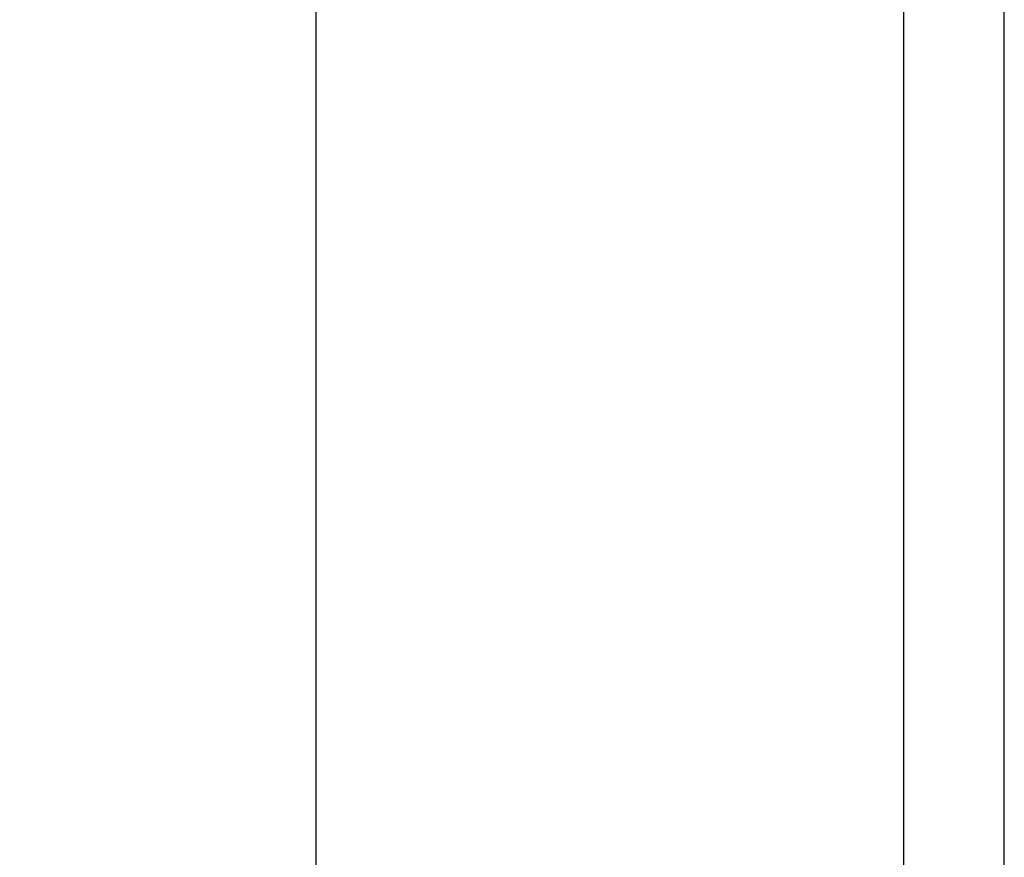
# Model space of a CAD drawing. Extents: x -44 to 82, y -19 to 95.
# Drawn here: x 36 to 69, y 9 to 38 of the extents above; entities that cross this region are included whole.
import ezdxf

# ---------------------------------------------------------------- set-up
doc = ezdxf.new("R2010")
doc.units = 0
doc.header["$PDMODE"] = 1
doc.header["$PDSIZE"] = 1
doc.layers.get('DEFPOINTS').update_dxf_attribs({"linetype": 'CONTINUOUS'})
doc.layers.add('2', color=7, linetype='CONTINUOUS')
doc.layers.add('SK2', color=7, linetype='CONTINUOUS')
doc.styles.get("Standard").update_dxf_attribs({"font": 'monos.ttf'})
doc.dimstyles.get("Standard").update_dxf_attribs({"dimtxt": 3.5, "dimasz": 2.5, "dimexe": 0, "dimexo": 1.25, "dimtad": 1, "dimtoh": 1, "dimdsep": 46, "dimtxsty": 'STANDARD', "dimcen": 0.09, "dimazin": 2, "dimtp": 1, "dimtm": 1, "dimtfac": 1, "dimtofl": 0, "dimtmove": 0, "dimatfit": 3, "dimfxl": 1, "dimtolj": 1, "dimtzin": 0, "dimarcsym": 0})

# ---------------------------------------------------------------- blocks, each defined once
blk = doc.blocks.new('*D3')
at = {"layer": '2', "color": 0, "lineweight": -2}
for p, q in [((0, 0), (0, 76.25)), ((66, 0), (66, 76.25)), ((2.5, 75), (63.5, 75))]:
    blk.add_line(p, q, dxfattribs=at)
at = {"layer": '2', "color": 0}
for points in [[(2.5, 75.417), (2.5, 74.583), (0, 75)], [(63.5, 74.583), (63.5, 75.417), (66, 75)]]:
    blk.add_solid(points, dxfattribs=at)
at = {"layer": 'DEFPOINTS', "color": 0}
for p in [(66, 75), (0, 0), (66, 0)]:
    blk.add_point(p, dxfattribs=at)
at = {"layer": '2', "color": 0, "insert": (33, 77.436), "char_height": 3.5, "attachment_point": 5}
blk.add_mtext('\\A1;66', dxfattribs=at)
blk = doc.blocks.new('*D5')
at = {"layer": '2', "color": 0, "lineweight": -2}
for p, q in [((46, 3.969), (46, 61.25)), ((66, 3.969), (66, 61.25)), ((48.5, 60), (63.5, 60))]:
    blk.add_line(p, q, dxfattribs=at)
at = {"layer": '2', "color": 0}
for points in [[(48.5, 60.417), (48.5, 59.583), (46, 60)], [(63.5, 59.583), (63.5, 60.417), (66, 60)]]:
    blk.add_solid(points, dxfattribs=at)
at = {"layer": 'DEFPOINTS', "color": 0}
for p in [(66, 60), (46, 3.969), (66, 3.969)]:
    blk.add_point(p, dxfattribs=at)
at = {"layer": '2', "color": 0, "insert": (56, 62.436), "char_height": 3.5, "attachment_point": 5}
blk.add_mtext('\\A1;20', dxfattribs=at)
blk = doc.blocks.new('*D6')
at = {"layer": 'DEFPOINTS', "color": 0}
for p in [(69.415, 90), (-24.035, 3.969), (69.415, 3.969)]:
    blk.add_point(p, dxfattribs=at)
at = {"layer": 'SK2', "color": 0, "lineweight": -2}
for p, q in [((-24.035, 3.969), (-24.035, 91.25)), ((69.415, 3.969), (69.415, 91.25)), ((-21.535, 90), (66.915, 90))]:
    blk.add_line(p, q, dxfattribs=at)
at = {"layer": 'SK2', "color": 0}
for points in [[(-21.535, 90.417), (-21.535, 89.583), (-24.035, 90)], [(66.915, 89.583), (66.915, 90.417), (69.415, 90)]]:
    blk.add_solid(points, dxfattribs=at)
at = {"layer": 'SK2', "color": 0, "insert": (22.69, 92.436), "char_height": 3.5, "attachment_point": 5}
blk.add_mtext('\\A1;93.45', dxfattribs=at)

msp = doc.modelspace()

# ---------------------------------------------------------------- dimensions: what is measured, and where the dimension line sits
at = {"layer": '2'}
for base, p1, p2, picture, middle in [((66, 75), (0, 0), (66, 0), '*D3', (33, 77.436)), ((66, 60), (46, 3.969), (66, 3.969), '*D5', (56, 62.436))]:
    dim = msp.add_linear_dim(base=base, p1=p1, p2=p2, dimstyle='STANDARD', override={"dimexe": 1.25, "dimexo": 0, "dimtoh": 0}, dxfattribs=at)
    dim.commit()
    dim.dimension.update_dxf_attribs({"geometry": picture, "text_midpoint": middle})
at = {"layer": 'SK2'}
dim = msp.add_linear_dim(base=(69.415, 90), p1=(-24.035, 3.969), p2=(69.415, 3.969), dimstyle='STANDARD', override={"dimexe": 1.25, "dimexo": 0, "dimtoh": 0}, dxfattribs=at)
dim.commit()
dim.dimension.update_dxf_attribs({"geometry": '*D6', "text_midpoint": (22.69, 92.436)})

doc.saveas('drawing.dxf')
